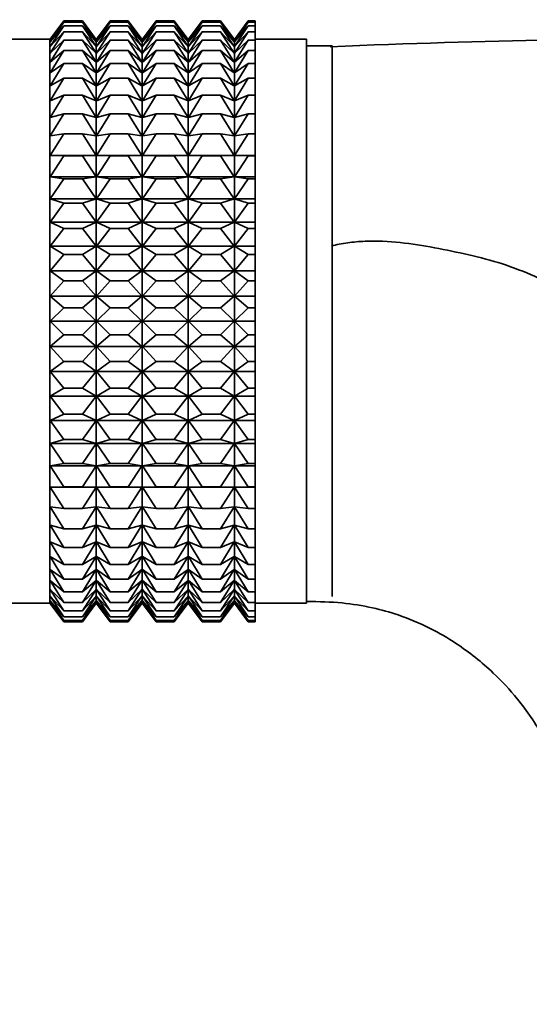
# Model space of a CAD drawing. Units: millimetres. Extents: x 0 to 2441, y 0 to 2739.
# Drawn here: x 1182 to 1202, y 2107 to 2146 of the extents above; entities that cross this region are included whole.
import ezdxf
from ezdxf import colors
from ezdxf.entities.mleader import LeaderData, LeaderLine
from ezdxf.math import Vec2, Vec3

# ---------------------------------------------------------------- set-up
doc = ezdxf.new("R2010")
doc.units = ezdxf.units.MM
doc.layers.add('DV1_Défaut', color=7, linetype='Continuous')
doc.layers.add('Défaut', color=7, linetype='Continuous')

# ---------------------------------------------------------------- blocks, each defined once
blk = doc.blocks.new('_DOT')
at = {"color": 0}
blk.add_line((0, 0), (-1, 0), dxfattribs=at)
at = {"color": 0, "const_width": 0.333}
blk.add_lwpolyline([(-0.1665, 0, 1), (0.1665, 0, 1)], format="xyb", close=True, dxfattribs=at)
blk = doc.blocks.new('SE')
at = {"layer": 'DV1_Défaut', "color": 7, "linetype": 'Continuous', "lineweight": 35}
for p, q in [((1183.681, 2145.778), (1183.14, 2145.049)), ((1183.147, 2145.047), (1183.681, 2145.778)), ((1183.147, 2144.959), (1183.681, 2145.731)), ((1183.681, 2145.731), (1183.147, 2145.047)), ((1183.147, 2144.782), (1183.681, 2145.59)), ((1183.681, 2145.59), (1183.147, 2144.959)), ((1183.681, 2145.778), (1184.402, 2145.778)), ((1183.681, 2145.731), (1184.402, 2145.731)), ((1183.681, 2145.59), (1184.402, 2145.59)), ((1184.402, 2145.778), (1184.937, 2145.047)), ((1184.943, 2145.049), (1184.402, 2145.778)), ((1184.937, 2145.047), (1184.402, 2145.731)), ((1184.402, 2145.731), (1184.937, 2144.959)), ((1184.937, 2144.959), (1184.402, 2145.59)), ((1184.402, 2145.59), (1184.937, 2144.782)), ((1185.484, 2145.778), (1184.943, 2145.049)), ((1184.95, 2145.047), (1185.484, 2145.778)), ((1184.95, 2144.959), (1185.484, 2145.731)), ((1185.484, 2145.731), (1184.95, 2145.047)), ((1184.95, 2144.782), (1185.484, 2145.59)), ((1185.484, 2145.59), (1184.95, 2144.959)), ((1185.484, 2145.778), (1186.193, 2145.778)), ((1185.484, 2145.731), (1186.193, 2145.731)), ((1185.484, 2145.59), (1186.193, 2145.59)), ((1186.193, 2145.778), (1186.727, 2145.047)), ((1186.734, 2145.049), (1186.193, 2145.778)), ((1186.727, 2145.047), (1186.193, 2145.731)), ((1186.193, 2145.731), (1186.727, 2144.959)), ((1186.727, 2144.959), (1186.193, 2145.59)), ((1186.193, 2145.59), (1186.727, 2144.782)), ((1187.276, 2145.778), (1186.734, 2145.049)), ((1186.741, 2145.047), (1187.276, 2145.778)), ((1186.741, 2144.959), (1187.276, 2145.731)), ((1187.276, 2145.731), (1186.741, 2145.047)), ((1186.741, 2144.782), (1187.276, 2145.59)), ((1187.276, 2145.59), (1186.741, 2144.959)), ((1187.276, 2145.778), (1187.986, 2145.778)), ((1187.276, 2145.731), (1187.986, 2145.731)), ((1187.276, 2145.59), (1187.986, 2145.59)), ((1187.986, 2145.778), (1188.521, 2145.047)), ((1188.528, 2145.049), (1187.986, 2145.778)), ((1188.521, 2145.047), (1187.986, 2145.731)), ((1187.986, 2145.731), (1188.521, 2144.959)), ((1188.521, 2144.959), (1187.986, 2145.59)), ((1187.986, 2145.59), (1188.521, 2144.782)), ((1189.069, 2145.778), (1188.528, 2145.049)), ((1188.535, 2145.047), (1189.069, 2145.778)), ((1188.535, 2144.959), (1189.069, 2145.731)), ((1189.069, 2145.731), (1188.535, 2145.047)), ((1188.535, 2144.782), (1189.069, 2145.59)), ((1189.069, 2145.59), (1188.535, 2144.959)), ((1189.069, 2145.778), (1189.789, 2145.778)), ((1189.069, 2145.731), (1189.789, 2145.731)), ((1189.069, 2145.59), (1189.789, 2145.59)), ((1189.789, 2145.778), (1190.324, 2145.047)), ((1190.331, 2145.049), (1189.789, 2145.778)), ((1190.324, 2145.047), (1189.789, 2145.731)), ((1189.789, 2145.731), (1190.324, 2144.959)), ((1190.324, 2144.959), (1189.789, 2145.59)), ((1189.789, 2145.59), (1190.324, 2144.782)), ((1190.873, 2145.778), (1190.331, 2145.049)), ((1190.338, 2145.047), (1190.873, 2145.778)), ((1190.338, 2144.959), (1190.873, 2145.731)), ((1190.873, 2145.731), (1190.338, 2145.047)), ((1190.338, 2144.782), (1190.873, 2145.59)), ((1190.873, 2145.59), (1190.338, 2144.959)), ((1190.873, 2145.778), (1191.139, 2145.778)), ((1190.873, 2145.731), (1191.139, 2145.731)), ((1190.873, 2145.59), (1191.139, 2145.59)), ((1191.139, 2145.778), (1191.139, 2145.731)), ((1191.139, 2145.731), (1191.139, 2145.59)), ((1191.139, 2145.59), (1191.139, 2145.356)), ((1183.147, 2144.52), (1183.681, 2145.356)), ((1183.681, 2145.356), (1183.147, 2144.782)), ((1183.681, 2145.356), (1184.402, 2145.356)), ((1184.937, 2144.782), (1184.402, 2145.356)), ((1184.402, 2145.356), (1184.937, 2144.52)), ((1184.95, 2144.52), (1185.484, 2145.356)), ((1185.484, 2145.356), (1184.95, 2144.782)), ((1185.484, 2145.356), (1186.193, 2145.356)), ((1186.727, 2144.782), (1186.193, 2145.356)), ((1186.193, 2145.356), (1186.727, 2144.52)), ((1186.741, 2144.52), (1187.276, 2145.356)), ((1187.276, 2145.356), (1186.741, 2144.782)), ((1187.276, 2145.356), (1187.986, 2145.356)), ((1188.521, 2144.782), (1187.986, 2145.356)), ((1187.986, 2145.356), (1188.521, 2144.52)), ((1188.535, 2144.52), (1189.069, 2145.356)), ((1189.069, 2145.356), (1188.535, 2144.782)), ((1189.069, 2145.356), (1189.789, 2145.356)), ((1190.324, 2144.782), (1189.789, 2145.356)), ((1189.789, 2145.356), (1190.324, 2144.52)), ((1190.338, 2144.52), (1190.873, 2145.356)), ((1190.873, 2145.356), (1190.338, 2144.782)), ((1190.873, 2145.356), (1191.139, 2145.356)), ((1191.139, 2145.356), (1191.139, 2145.031)), ((1183.133, 2145.058), (1181.139, 2145.058)), ((1183.133, 2123.058), (1183.133, 2145.058)), ((1183.14, 2145.049), (1183.133, 2145.058)), ((1183.14, 2123.067), (1183.14, 2145.049)), ((1183.147, 2144.173), (1183.681, 2145.031)), ((1183.681, 2145.031), (1183.147, 2144.52)), ((1183.681, 2145.031), (1184.402, 2145.031)), ((1184.937, 2144.52), (1184.402, 2145.031)), ((1184.402, 2145.031), (1184.937, 2144.173)), ((1184.943, 2123.067), (1184.943, 2145.049)), ((1184.95, 2144.173), (1185.484, 2145.031)), ((1185.484, 2145.031), (1184.95, 2144.52)), ((1185.484, 2145.031), (1186.193, 2145.031)), ((1186.727, 2144.52), (1186.193, 2145.031)), ((1186.193, 2145.031), (1186.727, 2144.173)), ((1186.734, 2123.068), (1186.734, 2145.049)), ((1186.741, 2144.173), (1187.276, 2145.031)), ((1187.276, 2145.031), (1186.741, 2144.52)), ((1187.276, 2145.031), (1187.986, 2145.031)), ((1188.521, 2144.52), (1187.986, 2145.031)), ((1187.986, 2145.031), (1188.521, 2144.173)), ((1188.528, 2123.068), (1188.528, 2145.049)), ((1188.535, 2144.173), (1189.069, 2145.031)), ((1189.069, 2145.031), (1188.535, 2144.52)), ((1189.069, 2145.031), (1189.789, 2145.031)), ((1190.324, 2144.52), (1189.789, 2145.031)), ((1189.789, 2145.031), (1190.324, 2144.173)), ((1190.331, 2123.068), (1190.331, 2145.049)), ((1190.338, 2144.173), (1190.873, 2145.031)), ((1190.873, 2145.031), (1190.338, 2144.52)), ((1190.873, 2145.031), (1191.139, 2145.031)), ((1193.139, 2145.058), (1191.139, 2145.058)), ((1191.139, 2145.031), (1191.139, 2144.618)), ((1193.139, 2123.058), (1193.139, 2145.058)), ((1194.139, 2144.808), (1193.139, 2144.808)), ((1194.139, 2123.319), (1194.139, 2144.808)), ((1183.147, 2143.745), (1183.681, 2144.618)), ((1183.681, 2144.618), (1183.147, 2144.173)), ((1183.681, 2144.618), (1184.402, 2144.618)), ((1184.937, 2144.173), (1184.402, 2144.618)), ((1184.402, 2144.618), (1184.937, 2143.745)), ((1184.95, 2143.745), (1185.484, 2144.618)), ((1185.484, 2144.618), (1184.95, 2144.173)), ((1185.484, 2144.618), (1186.193, 2144.618)), ((1186.727, 2144.173), (1186.193, 2144.618)), ((1186.193, 2144.618), (1186.727, 2143.745)), ((1186.741, 2143.745), (1187.276, 2144.618)), ((1187.276, 2144.618), (1186.741, 2144.173)), ((1187.276, 2144.618), (1187.986, 2144.618)), ((1188.521, 2144.173), (1187.986, 2144.618)), ((1187.986, 2144.618), (1188.521, 2143.745)), ((1188.535, 2143.745), (1189.069, 2144.618)), ((1189.069, 2144.618), (1188.535, 2144.173)), ((1189.069, 2144.618), (1189.789, 2144.618)), ((1190.324, 2144.173), (1189.789, 2144.618)), ((1189.789, 2144.618), (1190.324, 2143.745)), ((1190.338, 2143.745), (1190.873, 2144.618)), ((1190.873, 2144.618), (1190.338, 2144.173)), ((1190.873, 2144.618), (1191.139, 2144.618)), ((1191.139, 2144.618), (1191.139, 2144.119)), ((1183.147, 2143.239), (1183.681, 2144.119)), ((1183.681, 2144.119), (1183.147, 2143.745)), ((1183.681, 2144.119), (1184.402, 2144.119)), ((1184.937, 2143.745), (1184.402, 2144.119)), ((1184.402, 2144.119), (1184.937, 2143.239)), ((1184.95, 2143.239), (1185.484, 2144.119)), ((1185.484, 2144.119), (1184.95, 2143.745)), ((1185.484, 2144.119), (1186.193, 2144.119)), ((1186.727, 2143.745), (1186.193, 2144.119)), ((1186.193, 2144.119), (1186.727, 2143.239)), ((1186.741, 2143.239), (1187.276, 2144.119)), ((1187.276, 2144.119), (1186.741, 2143.745)), ((1187.276, 2144.119), (1187.986, 2144.119)), ((1188.521, 2143.745), (1187.986, 2144.119)), ((1187.986, 2144.119), (1188.521, 2143.239)), ((1188.535, 2143.239), (1189.069, 2144.119)), ((1189.069, 2144.119), (1188.535, 2143.745)), ((1189.069, 2144.119), (1189.789, 2144.119)), ((1190.324, 2143.745), (1189.789, 2144.119)), ((1189.789, 2144.119), (1190.324, 2143.239)), ((1190.338, 2143.239), (1190.873, 2144.119)), ((1190.873, 2144.119), (1190.338, 2143.745)), ((1190.873, 2144.119), (1191.139, 2144.119)), ((1191.139, 2144.119), (1191.139, 2143.54)), ((1183.147, 2142.658), (1183.681, 2143.54)), ((1183.681, 2143.54), (1183.147, 2143.239)), ((1183.681, 2143.54), (1184.402, 2143.54)), ((1184.937, 2143.239), (1184.402, 2143.54)), ((1184.402, 2143.54), (1184.937, 2142.658)), ((1184.95, 2142.658), (1185.484, 2143.54)), ((1185.484, 2143.54), (1184.95, 2143.239)), ((1185.484, 2143.54), (1186.193, 2143.54)), ((1186.727, 2143.239), (1186.193, 2143.54)), ((1186.193, 2143.54), (1186.727, 2142.658)), ((1186.741, 2142.658), (1187.276, 2143.54)), ((1187.276, 2143.54), (1186.741, 2143.239)), ((1187.276, 2143.54), (1187.986, 2143.54)), ((1188.521, 2143.239), (1187.986, 2143.54)), ((1187.986, 2143.54), (1188.521, 2142.658)), ((1188.535, 2142.658), (1189.069, 2143.54)), ((1189.069, 2143.54), (1188.535, 2143.239)), ((1189.069, 2143.54), (1189.789, 2143.54)), ((1190.324, 2143.239), (1189.789, 2143.54)), ((1189.789, 2143.54), (1190.324, 2142.658)), ((1190.338, 2142.658), (1190.873, 2143.54)), ((1190.873, 2143.54), (1190.338, 2143.239)), ((1190.873, 2143.54), (1191.139, 2143.54)), ((1191.139, 2143.54), (1191.139, 2142.884)), ((1183.147, 2142.009), (1183.681, 2142.884)), ((1183.681, 2142.884), (1183.147, 2142.658)), ((1183.681, 2142.884), (1184.402, 2142.884)), ((1184.937, 2142.658), (1184.402, 2142.884)), ((1184.402, 2142.884), (1184.937, 2142.009)), ((1184.95, 2142.009), (1185.484, 2142.884)), ((1185.484, 2142.884), (1184.95, 2142.658)), ((1185.484, 2142.884), (1186.193, 2142.884)), ((1186.727, 2142.658), (1186.193, 2142.884)), ((1186.193, 2142.884), (1186.727, 2142.009)), ((1186.741, 2142.009), (1187.276, 2142.884)), ((1187.276, 2142.884), (1186.741, 2142.658)), ((1187.276, 2142.884), (1187.986, 2142.884)), ((1188.521, 2142.658), (1187.986, 2142.884)), ((1187.986, 2142.884), (1188.521, 2142.009)), ((1188.535, 2142.009), (1189.069, 2142.884)), ((1189.069, 2142.884), (1188.535, 2142.658)), ((1189.069, 2142.884), (1189.789, 2142.884)), ((1190.324, 2142.658), (1189.789, 2142.884)), ((1189.789, 2142.884), (1190.324, 2142.009)), ((1190.338, 2142.009), (1190.873, 2142.884)), ((1190.873, 2142.884), (1190.338, 2142.658)), ((1190.873, 2142.884), (1191.139, 2142.884)), ((1191.139, 2142.884), (1191.139, 2142.157)), ((1183.147, 2141.296), (1183.681, 2142.157)), ((1183.681, 2142.157), (1183.147, 2142.009)), ((1183.681, 2142.157), (1184.402, 2142.157)), ((1184.937, 2142.009), (1184.402, 2142.157)), ((1184.402, 2142.157), (1184.937, 2141.296)), ((1184.95, 2141.296), (1185.484, 2142.157)), ((1185.484, 2142.157), (1184.95, 2142.009)), ((1185.484, 2142.157), (1186.193, 2142.157)), ((1186.727, 2142.009), (1186.193, 2142.157)), ((1186.193, 2142.157), (1186.727, 2141.296)), ((1186.741, 2141.296), (1187.276, 2142.157)), ((1187.276, 2142.157), (1186.741, 2142.009)), ((1187.276, 2142.157), (1187.986, 2142.157)), ((1188.521, 2142.009), (1187.986, 2142.157)), ((1187.986, 2142.157), (1188.521, 2141.296)), ((1188.535, 2141.296), (1189.069, 2142.157)), ((1189.069, 2142.157), (1188.535, 2142.009)), ((1189.069, 2142.157), (1189.789, 2142.157)), ((1190.324, 2142.009), (1189.789, 2142.157)), ((1189.789, 2142.157), (1190.324, 2141.296)), ((1190.338, 2141.296), (1190.873, 2142.157)), ((1190.873, 2142.157), (1190.338, 2142.009)), ((1190.873, 2142.157), (1191.139, 2142.157)), ((1191.139, 2142.157), (1191.139, 2141.366)), ((1183.147, 2140.524), (1183.681, 2141.366)), ((1183.681, 2141.366), (1183.147, 2141.296)), ((1183.681, 2141.366), (1184.402, 2141.366)), ((1184.937, 2141.296), (1184.402, 2141.366)), ((1184.402, 2141.366), (1184.937, 2140.524)), ((1184.95, 2140.524), (1185.484, 2141.366)), ((1185.484, 2141.366), (1184.95, 2141.296)), ((1185.484, 2141.366), (1186.193, 2141.366)), ((1186.727, 2141.296), (1186.193, 2141.366)), ((1186.193, 2141.366), (1186.727, 2140.524)), ((1186.741, 2140.524), (1187.276, 2141.366)), ((1187.276, 2141.366), (1186.741, 2141.296)), ((1187.276, 2141.366), (1187.986, 2141.366)), ((1188.521, 2141.296), (1187.986, 2141.366)), ((1187.986, 2141.366), (1188.521, 2140.524)), ((1188.535, 2140.524), (1189.069, 2141.366)), ((1189.069, 2141.366), (1188.535, 2141.296)), ((1189.069, 2141.366), (1189.789, 2141.366)), ((1190.324, 2141.296), (1189.789, 2141.366)), ((1189.789, 2141.366), (1190.324, 2140.524)), ((1190.338, 2140.524), (1190.873, 2141.366)), ((1190.873, 2141.366), (1190.338, 2141.296)), ((1190.873, 2141.366), (1191.139, 2141.366)), ((1191.139, 2141.366), (1191.139, 2140.524)), ((1183.147, 2140.524), (1184.937, 2140.524)), ((1183.681, 2140.515), (1183.147, 2140.524)), ((1183.147, 2139.7), (1183.681, 2140.515)), ((1183.681, 2140.515), (1184.402, 2140.515)), ((1184.937, 2140.524), (1184.402, 2140.515)), ((1184.402, 2140.515), (1184.937, 2139.7)), ((1184.95, 2140.524), (1186.727, 2140.524)), ((1185.484, 2140.515), (1184.95, 2140.524)), ((1184.95, 2139.7), (1185.484, 2140.515)), ((1185.484, 2140.515), (1186.193, 2140.515)), ((1186.727, 2140.524), (1186.193, 2140.515)), ((1186.193, 2140.515), (1186.727, 2139.7)), ((1186.741, 2140.524), (1188.521, 2140.524)), ((1187.276, 2140.515), (1186.741, 2140.524)), ((1186.741, 2139.7), (1187.276, 2140.515)), ((1187.276, 2140.515), (1187.986, 2140.515)), ((1188.521, 2140.524), (1187.986, 2140.515)), ((1187.986, 2140.515), (1188.521, 2139.7)), ((1188.535, 2140.524), (1190.324, 2140.524)), ((1189.069, 2140.515), (1188.535, 2140.524)), ((1188.535, 2139.7), (1189.069, 2140.515)), ((1189.069, 2140.515), (1189.789, 2140.515)), ((1190.324, 2140.524), (1189.789, 2140.515)), ((1189.789, 2140.515), (1190.324, 2139.7)), ((1190.338, 2140.524), (1191.139, 2140.524)), ((1190.873, 2140.515), (1190.338, 2140.524)), ((1190.338, 2139.7), (1190.873, 2140.515)), ((1190.873, 2140.515), (1191.139, 2140.515)), ((1191.139, 2140.524), (1191.139, 2140.515)), ((1191.139, 2140.515), (1191.139, 2139.7)), ((1183.147, 2139.7), (1184.937, 2139.7)), ((1183.681, 2139.612), (1183.147, 2139.7)), ((1183.147, 2138.831), (1183.681, 2139.612)), ((1183.681, 2139.612), (1184.402, 2139.612)), ((1184.937, 2139.7), (1184.402, 2139.612)), ((1184.402, 2139.612), (1184.937, 2138.831)), ((1184.95, 2139.7), (1186.727, 2139.7)), ((1185.484, 2139.612), (1184.95, 2139.7)), ((1184.95, 2138.831), (1185.484, 2139.612)), ((1185.484, 2139.612), (1186.193, 2139.612)), ((1186.727, 2139.7), (1186.193, 2139.612)), ((1186.193, 2139.612), (1186.727, 2138.831)), ((1186.741, 2139.7), (1188.521, 2139.7)), ((1187.276, 2139.612), (1186.741, 2139.7)), ((1186.741, 2138.831), (1187.276, 2139.612)), ((1187.276, 2139.612), (1187.986, 2139.612)), ((1188.521, 2139.7), (1187.986, 2139.612)), ((1187.986, 2139.612), (1188.521, 2138.831)), ((1188.535, 2139.7), (1190.324, 2139.7)), ((1189.069, 2139.612), (1188.535, 2139.7)), ((1188.535, 2138.831), (1189.069, 2139.612)), ((1189.069, 2139.612), (1189.789, 2139.612)), ((1190.324, 2139.7), (1189.789, 2139.612)), ((1189.789, 2139.612), (1190.324, 2138.831)), ((1190.338, 2139.7), (1191.139, 2139.7)), ((1190.873, 2139.612), (1190.338, 2139.7)), ((1190.338, 2138.831), (1190.873, 2139.612)), ((1190.873, 2139.612), (1191.139, 2139.612)), ((1191.139, 2139.7), (1191.139, 2139.612)), ((1191.139, 2139.612), (1191.139, 2138.831)), ((1183.147, 2138.831), (1184.937, 2138.831)), ((1183.681, 2138.664), (1183.147, 2138.831)), ((1183.147, 2137.923), (1183.681, 2138.664)), ((1183.681, 2138.664), (1184.402, 2138.664)), ((1184.937, 2138.831), (1184.402, 2138.664)), ((1184.402, 2138.664), (1184.937, 2137.923)), ((1184.95, 2138.831), (1186.727, 2138.831)), ((1185.484, 2138.664), (1184.95, 2138.831)), ((1184.95, 2137.923), (1185.484, 2138.664)), ((1185.484, 2138.664), (1186.193, 2138.664)), ((1186.727, 2138.831), (1186.193, 2138.664)), ((1186.193, 2138.664), (1186.727, 2137.923)), ((1186.741, 2138.831), (1188.521, 2138.831)), ((1187.276, 2138.664), (1186.741, 2138.831)), ((1186.741, 2137.923), (1187.276, 2138.664)), ((1187.276, 2138.664), (1187.986, 2138.664)), ((1188.521, 2138.831), (1187.986, 2138.664)), ((1187.986, 2138.664), (1188.521, 2137.923)), ((1188.535, 2138.831), (1190.324, 2138.831)), ((1189.069, 2138.664), (1188.535, 2138.831)), ((1188.535, 2137.923), (1189.069, 2138.664)), ((1189.069, 2138.664), (1189.789, 2138.664)), ((1190.324, 2138.831), (1189.789, 2138.664)), ((1189.789, 2138.664), (1190.324, 2137.923)), ((1190.338, 2138.831), (1191.139, 2138.831)), ((1190.873, 2138.664), (1190.338, 2138.831)), ((1190.338, 2137.923), (1190.873, 2138.664)), ((1190.873, 2138.664), (1191.139, 2138.664)), ((1191.139, 2138.831), (1191.139, 2138.664)), ((1191.139, 2138.664), (1191.139, 2137.923)), ((1183.147, 2137.923), (1184.937, 2137.923)), ((1183.681, 2137.68), (1183.147, 2137.923)), ((1184.937, 2137.923), (1184.402, 2137.68)), ((1184.95, 2137.923), (1186.727, 2137.923)), ((1185.484, 2137.68), (1184.95, 2137.923)), ((1186.727, 2137.923), (1186.193, 2137.68)), ((1186.741, 2137.923), (1188.521, 2137.923)), ((1187.276, 2137.68), (1186.741, 2137.923)), ((1188.521, 2137.923), (1187.986, 2137.68)), ((1188.535, 2137.923), (1190.324, 2137.923)), ((1189.069, 2137.68), (1188.535, 2137.923)), ((1190.324, 2137.923), (1189.789, 2137.68)), ((1190.338, 2137.923), (1191.139, 2137.923)), ((1190.873, 2137.68), (1190.338, 2137.923)), ((1191.139, 2137.923), (1191.139, 2137.68)), ((1183.147, 2136.985), (1183.681, 2137.68)), ((1183.681, 2137.68), (1184.402, 2137.68)), ((1184.402, 2137.68), (1184.937, 2136.985)), ((1184.95, 2136.985), (1185.484, 2137.68)), ((1185.484, 2137.68), (1186.193, 2137.68)), ((1186.193, 2137.68), (1186.727, 2136.985)), ((1186.741, 2136.985), (1187.276, 2137.68)), ((1187.276, 2137.68), (1187.986, 2137.68)), ((1187.986, 2137.68), (1188.521, 2136.985)), ((1188.535, 2136.985), (1189.069, 2137.68)), ((1189.069, 2137.68), (1189.789, 2137.68)), ((1189.789, 2137.68), (1190.324, 2136.985)), ((1190.338, 2136.985), (1190.873, 2137.68)), ((1190.873, 2137.68), (1191.139, 2137.68)), ((1191.139, 2137.68), (1191.139, 2136.985)), ((1183.147, 2136.985), (1184.937, 2136.985)), ((1183.681, 2136.666), (1183.147, 2136.985)), ((1184.937, 2136.985), (1184.402, 2136.666)), ((1184.95, 2136.985), (1186.727, 2136.985)), ((1185.484, 2136.666), (1184.95, 2136.985)), ((1186.727, 2136.985), (1186.193, 2136.666)), ((1186.741, 2136.985), (1188.521, 2136.985)), ((1187.276, 2136.666), (1186.741, 2136.985)), ((1188.521, 2136.985), (1187.986, 2136.666)), ((1188.535, 2136.985), (1190.324, 2136.985)), ((1189.069, 2136.666), (1188.535, 2136.985)), ((1190.324, 2136.985), (1189.789, 2136.666)), ((1190.338, 2136.985), (1191.139, 2136.985)), ((1190.873, 2136.666), (1190.338, 2136.985)), ((1191.139, 2136.985), (1191.139, 2136.666)), ((1183.147, 2136.022), (1183.681, 2136.666)), ((1183.681, 2136.666), (1184.402, 2136.666)), ((1184.402, 2136.666), (1184.937, 2136.022)), ((1184.95, 2136.022), (1185.484, 2136.666)), ((1185.484, 2136.666), (1186.193, 2136.666)), ((1186.193, 2136.666), (1186.727, 2136.022)), ((1186.741, 2136.022), (1187.276, 2136.666)), ((1187.276, 2136.666), (1187.986, 2136.666)), ((1187.986, 2136.666), (1188.521, 2136.022)), ((1188.535, 2136.022), (1189.069, 2136.666)), ((1189.069, 2136.666), (1189.789, 2136.666)), ((1189.789, 2136.666), (1190.324, 2136.022)), ((1190.338, 2136.022), (1190.873, 2136.666)), ((1190.873, 2136.666), (1191.139, 2136.666)), ((1191.139, 2136.666), (1191.139, 2136.022)), ((1193.139, 2136.68), (1193.139, 2123.14)), ((1183.147, 2136.022), (1184.937, 2136.022)), ((1183.681, 2135.631), (1183.147, 2136.022)), ((1184.937, 2136.022), (1184.402, 2135.631)), ((1184.95, 2136.022), (1186.727, 2136.022)), ((1185.484, 2135.631), (1184.95, 2136.022)), ((1186.727, 2136.022), (1186.193, 2135.631)), ((1186.741, 2136.022), (1188.521, 2136.022)), ((1187.276, 2135.631), (1186.741, 2136.022)), ((1188.521, 2136.022), (1187.986, 2135.631)), ((1188.535, 2136.022), (1190.324, 2136.022)), ((1189.069, 2135.631), (1188.535, 2136.022)), ((1190.324, 2136.022), (1189.789, 2135.631)), ((1190.338, 2136.022), (1191.139, 2136.022)), ((1190.873, 2135.631), (1190.338, 2136.022)), ((1191.139, 2136.022), (1191.139, 2135.631)), ((1183.147, 2135.044), (1183.681, 2135.631)), ((1183.681, 2135.631), (1184.402, 2135.631)), ((1184.402, 2135.631), (1184.937, 2135.044)), ((1184.95, 2135.044), (1185.484, 2135.631)), ((1185.484, 2135.631), (1186.193, 2135.631)), ((1186.193, 2135.631), (1186.727, 2135.044)), ((1186.741, 2135.044), (1187.276, 2135.631)), ((1187.276, 2135.631), (1187.986, 2135.631)), ((1187.986, 2135.631), (1188.521, 2135.044)), ((1188.535, 2135.044), (1189.069, 2135.631)), ((1189.069, 2135.631), (1189.789, 2135.631)), ((1189.789, 2135.631), (1190.324, 2135.044)), ((1190.338, 2135.044), (1190.873, 2135.631)), ((1190.873, 2135.631), (1191.139, 2135.631)), ((1191.139, 2135.631), (1191.139, 2135.044)), ((1183.147, 2135.044), (1184.937, 2135.044)), ((1183.681, 2134.584), (1183.147, 2135.044)), ((1184.937, 2135.044), (1184.402, 2134.584)), ((1184.95, 2135.044), (1186.727, 2135.044)), ((1185.484, 2134.584), (1184.95, 2135.044)), ((1186.727, 2135.044), (1186.193, 2134.584)), ((1186.741, 2135.044), (1188.521, 2135.044)), ((1187.276, 2134.584), (1186.741, 2135.044)), ((1188.521, 2135.044), (1187.986, 2134.584)), ((1188.535, 2135.044), (1190.324, 2135.044)), ((1189.069, 2134.584), (1188.535, 2135.044)), ((1190.324, 2135.044), (1189.789, 2134.584)), ((1190.338, 2135.044), (1191.139, 2135.044)), ((1190.873, 2134.584), (1190.338, 2135.044)), ((1191.139, 2135.044), (1191.139, 2134.584)), ((1183.147, 2134.058), (1183.681, 2134.584)), ((1183.681, 2134.584), (1184.402, 2134.584)), ((1184.402, 2134.584), (1184.937, 2134.058)), ((1184.95, 2134.058), (1185.484, 2134.584)), ((1185.484, 2134.584), (1186.193, 2134.584)), ((1186.193, 2134.584), (1186.727, 2134.058)), ((1186.741, 2134.058), (1187.276, 2134.584)), ((1187.276, 2134.584), (1187.986, 2134.584)), ((1187.986, 2134.584), (1188.521, 2134.058)), ((1188.535, 2134.058), (1189.069, 2134.584)), ((1189.069, 2134.584), (1189.789, 2134.584)), ((1189.789, 2134.584), (1190.324, 2134.058)), ((1190.338, 2134.058), (1190.873, 2134.584)), ((1190.873, 2134.584), (1191.139, 2134.584)), ((1191.139, 2134.584), (1191.139, 2134.058)), ((1183.147, 2134.058), (1184.937, 2134.058)), ((1183.681, 2133.532), (1183.147, 2134.058)), ((1184.937, 2134.058), (1184.402, 2133.532)), ((1184.95, 2134.058), (1186.727, 2134.058)), ((1185.484, 2133.532), (1184.95, 2134.058)), ((1186.727, 2134.058), (1186.193, 2133.532)), ((1186.741, 2134.058), (1188.521, 2134.058)), ((1187.276, 2133.532), (1186.741, 2134.058)), ((1188.521, 2134.058), (1187.986, 2133.532)), ((1188.535, 2134.058), (1190.324, 2134.058)), ((1189.069, 2133.532), (1188.535, 2134.058)), ((1190.324, 2134.058), (1189.789, 2133.532)), ((1190.338, 2134.058), (1191.139, 2134.058)), ((1190.873, 2133.532), (1190.338, 2134.058)), ((1191.139, 2134.058), (1191.139, 2133.532)), ((1183.147, 2133.072), (1183.681, 2133.532)), ((1183.681, 2133.532), (1184.402, 2133.532)), ((1184.402, 2133.532), (1184.937, 2133.072)), ((1184.95, 2133.072), (1185.484, 2133.532)), ((1185.484, 2133.532), (1186.193, 2133.532)), ((1186.193, 2133.532), (1186.727, 2133.072)), ((1186.741, 2133.072), (1187.276, 2133.532)), ((1187.276, 2133.532), (1187.986, 2133.532)), ((1187.986, 2133.532), (1188.521, 2133.072)), ((1188.535, 2133.072), (1189.069, 2133.532)), ((1189.069, 2133.532), (1189.789, 2133.532)), ((1189.789, 2133.532), (1190.324, 2133.072)), ((1190.338, 2133.072), (1190.873, 2133.532)), ((1190.873, 2133.532), (1191.139, 2133.532)), ((1191.139, 2133.532), (1191.139, 2133.072)), ((1183.147, 2133.072), (1184.937, 2133.072)), ((1183.681, 2132.485), (1183.147, 2133.072)), ((1184.937, 2133.072), (1184.402, 2132.485)), ((1184.95, 2133.072), (1186.727, 2133.072)), ((1185.484, 2132.485), (1184.95, 2133.072)), ((1186.727, 2133.072), (1186.193, 2132.485)), ((1186.741, 2133.072), (1188.521, 2133.072)), ((1187.276, 2132.485), (1186.741, 2133.072)), ((1188.521, 2133.072), (1187.986, 2132.485)), ((1188.535, 2133.072), (1190.324, 2133.072)), ((1189.069, 2132.485), (1188.535, 2133.072)), ((1190.324, 2133.072), (1189.789, 2132.485)), ((1190.338, 2133.072), (1191.139, 2133.072)), ((1190.873, 2132.485), (1190.338, 2133.072)), ((1191.139, 2133.072), (1191.139, 2132.485)), ((1183.147, 2132.094), (1183.681, 2132.485)), ((1183.681, 2132.485), (1184.402, 2132.485)), ((1184.402, 2132.485), (1184.937, 2132.094)), ((1184.95, 2132.094), (1185.484, 2132.485)), ((1185.484, 2132.485), (1186.193, 2132.485)), ((1186.193, 2132.485), (1186.727, 2132.094)), ((1186.741, 2132.094), (1187.276, 2132.485)), ((1187.276, 2132.485), (1187.986, 2132.485)), ((1187.986, 2132.485), (1188.521, 2132.094)), ((1188.535, 2132.094), (1189.069, 2132.485)), ((1189.069, 2132.485), (1189.789, 2132.485)), ((1189.789, 2132.485), (1190.324, 2132.094)), ((1190.338, 2132.094), (1190.873, 2132.485)), ((1190.873, 2132.485), (1191.139, 2132.485)), ((1191.139, 2132.485), (1191.139, 2132.094)), ((1183.147, 2132.094), (1184.937, 2132.094)), ((1183.681, 2131.45), (1183.147, 2132.094)), ((1184.937, 2132.094), (1184.402, 2131.45)), ((1184.95, 2132.094), (1186.727, 2132.094)), ((1185.484, 2131.45), (1184.95, 2132.094)), ((1186.727, 2132.094), (1186.193, 2131.45)), ((1186.741, 2132.094), (1188.521, 2132.094)), ((1187.276, 2131.45), (1186.741, 2132.094)), ((1188.521, 2132.094), (1187.986, 2131.45)), ((1188.535, 2132.094), (1190.324, 2132.094)), ((1189.069, 2131.45), (1188.535, 2132.094)), ((1190.324, 2132.094), (1189.789, 2131.45)), ((1190.338, 2132.094), (1191.139, 2132.094)), ((1190.873, 2131.45), (1190.338, 2132.094)), ((1191.139, 2132.094), (1191.139, 2131.45)), ((1183.147, 2131.132), (1183.681, 2131.45)), ((1183.681, 2131.45), (1184.402, 2131.45)), ((1184.402, 2131.45), (1184.937, 2131.132)), ((1184.95, 2131.132), (1185.484, 2131.45)), ((1185.484, 2131.45), (1186.193, 2131.45)), ((1186.193, 2131.45), (1186.727, 2131.132)), ((1186.741, 2131.132), (1187.276, 2131.45)), ((1187.276, 2131.45), (1187.986, 2131.45)), ((1187.986, 2131.45), (1188.521, 2131.132)), ((1188.535, 2131.132), (1189.069, 2131.45)), ((1189.069, 2131.45), (1189.789, 2131.45)), ((1189.789, 2131.45), (1190.324, 2131.132)), ((1190.338, 2131.132), (1190.873, 2131.45)), ((1190.873, 2131.45), (1191.139, 2131.45)), ((1191.139, 2131.45), (1191.139, 2131.132)), ((1183.147, 2131.132), (1184.937, 2131.132)), ((1183.681, 2130.437), (1183.147, 2131.132)), ((1184.937, 2131.132), (1184.402, 2130.437)), ((1184.95, 2131.132), (1186.727, 2131.132)), ((1185.484, 2130.437), (1184.95, 2131.132)), ((1186.727, 2131.132), (1186.193, 2130.437)), ((1186.741, 2131.132), (1188.521, 2131.132)), ((1187.276, 2130.437), (1186.741, 2131.132)), ((1188.521, 2131.132), (1187.986, 2130.437)), ((1188.535, 2131.132), (1190.324, 2131.132)), ((1189.069, 2130.437), (1188.535, 2131.132)), ((1190.324, 2131.132), (1189.789, 2130.437)), ((1190.338, 2131.132), (1191.139, 2131.132)), ((1190.873, 2130.437), (1190.338, 2131.132)), ((1191.139, 2131.132), (1191.139, 2130.437)), ((1183.147, 2130.193), (1183.681, 2130.437)), ((1183.147, 2130.193), (1184.937, 2130.193)), ((1183.681, 2129.452), (1183.147, 2130.193)), ((1183.681, 2130.437), (1184.402, 2130.437)), ((1184.402, 2130.437), (1184.937, 2130.193)), ((1184.937, 2130.193), (1184.402, 2129.452)), ((1184.95, 2130.193), (1185.484, 2130.437)), ((1184.95, 2130.193), (1186.727, 2130.193)), ((1185.484, 2129.452), (1184.95, 2130.193)), ((1185.484, 2130.437), (1186.193, 2130.437)), ((1186.193, 2130.437), (1186.727, 2130.193)), ((1186.727, 2130.193), (1186.193, 2129.452)), ((1186.741, 2130.193), (1187.276, 2130.437)), ((1186.741, 2130.193), (1188.521, 2130.193)), ((1187.276, 2129.452), (1186.741, 2130.193)), ((1187.276, 2130.437), (1187.986, 2130.437)), ((1187.986, 2130.437), (1188.521, 2130.193)), ((1188.521, 2130.193), (1187.986, 2129.452)), ((1188.535, 2130.193), (1189.069, 2130.437)), ((1188.535, 2130.193), (1190.324, 2130.193)), ((1189.069, 2129.452), (1188.535, 2130.193)), ((1189.069, 2130.437), (1189.789, 2130.437)), ((1189.789, 2130.437), (1190.324, 2130.193)), ((1190.324, 2130.193), (1189.789, 2129.452)), ((1190.338, 2130.193), (1190.873, 2130.437)), ((1190.338, 2130.193), (1191.139, 2130.193)), ((1190.873, 2129.452), (1190.338, 2130.193)), ((1190.873, 2130.437), (1191.139, 2130.437)), ((1191.139, 2130.437), (1191.139, 2130.193)), ((1191.139, 2130.193), (1191.139, 2129.452)), ((1183.147, 2129.286), (1183.681, 2129.452)), ((1183.681, 2129.452), (1184.402, 2129.452)), ((1184.402, 2129.452), (1184.937, 2129.286)), ((1184.95, 2129.286), (1185.484, 2129.452)), ((1185.484, 2129.452), (1186.193, 2129.452)), ((1186.193, 2129.452), (1186.727, 2129.286)), ((1186.741, 2129.286), (1187.276, 2129.452)), ((1187.276, 2129.452), (1187.986, 2129.452)), ((1187.986, 2129.452), (1188.521, 2129.286)), ((1188.535, 2129.286), (1189.069, 2129.452)), ((1189.069, 2129.452), (1189.789, 2129.452)), ((1189.789, 2129.452), (1190.324, 2129.286)), ((1190.338, 2129.286), (1190.873, 2129.452)), ((1190.873, 2129.452), (1191.139, 2129.452)), ((1191.139, 2129.452), (1191.139, 2129.286)), ((1183.147, 2129.286), (1184.937, 2129.286)), ((1183.681, 2128.505), (1183.147, 2129.286)), ((1184.937, 2129.286), (1184.402, 2128.505)), ((1184.95, 2129.286), (1186.727, 2129.286)), ((1185.484, 2128.505), (1184.95, 2129.286)), ((1186.727, 2129.286), (1186.193, 2128.505)), ((1186.741, 2129.286), (1188.521, 2129.286)), ((1187.276, 2128.505), (1186.741, 2129.286)), ((1188.521, 2129.286), (1187.986, 2128.505)), ((1188.535, 2129.286), (1190.324, 2129.286)), ((1189.069, 2128.505), (1188.535, 2129.286)), ((1190.324, 2129.286), (1189.789, 2128.505)), ((1190.338, 2129.286), (1191.139, 2129.286)), ((1190.873, 2128.505), (1190.338, 2129.286)), ((1191.139, 2129.286), (1191.139, 2128.505)), ((1183.147, 2128.416), (1183.681, 2128.505)), ((1183.147, 2128.416), (1184.937, 2128.416)), ((1183.681, 2127.602), (1183.147, 2128.416)), ((1183.681, 2128.505), (1184.402, 2128.505)), ((1184.402, 2128.505), (1184.937, 2128.416)), ((1184.937, 2128.416), (1184.402, 2127.602)), ((1184.95, 2128.416), (1185.484, 2128.505)), ((1184.95, 2128.416), (1186.727, 2128.416)), ((1185.484, 2127.602), (1184.95, 2128.416)), ((1185.484, 2128.505), (1186.193, 2128.505)), ((1186.193, 2128.505), (1186.727, 2128.416)), ((1186.727, 2128.416), (1186.193, 2127.602)), ((1186.741, 2128.416), (1187.276, 2128.505)), ((1186.741, 2128.416), (1188.521, 2128.416)), ((1187.276, 2127.602), (1186.741, 2128.416)), ((1187.276, 2128.505), (1187.986, 2128.505)), ((1187.986, 2128.505), (1188.521, 2128.416)), ((1188.521, 2128.416), (1187.986, 2127.602)), ((1188.535, 2128.416), (1189.069, 2128.505)), ((1188.535, 2128.416), (1190.324, 2128.416)), ((1189.069, 2127.602), (1188.535, 2128.416)), ((1189.069, 2128.505), (1189.789, 2128.505)), ((1189.789, 2128.505), (1190.324, 2128.416)), ((1190.324, 2128.416), (1189.789, 2127.602)), ((1190.338, 2128.416), (1190.873, 2128.505)), ((1190.338, 2128.416), (1191.139, 2128.416)), ((1190.873, 2127.602), (1190.338, 2128.416)), ((1190.873, 2128.505), (1191.139, 2128.505)), ((1191.139, 2128.505), (1191.139, 2128.416)), ((1191.139, 2128.416), (1191.139, 2127.602)), ((1183.147, 2127.593), (1183.681, 2127.602)), ((1183.147, 2127.593), (1184.937, 2127.593)), ((1183.681, 2126.751), (1183.147, 2127.593)), ((1183.681, 2127.602), (1184.402, 2127.602)), ((1184.402, 2127.602), (1184.937, 2127.593)), ((1184.937, 2127.593), (1184.402, 2126.751)), ((1184.95, 2127.593), (1185.484, 2127.602)), ((1184.95, 2127.593), (1186.727, 2127.593)), ((1185.484, 2126.751), (1184.95, 2127.593)), ((1185.484, 2127.602), (1186.193, 2127.602)), ((1186.193, 2127.602), (1186.727, 2127.593)), ((1186.727, 2127.593), (1186.193, 2126.751)), ((1186.741, 2127.593), (1187.276, 2127.602)), ((1186.741, 2127.593), (1188.521, 2127.593)), ((1187.276, 2126.751), (1186.741, 2127.593)), ((1187.276, 2127.602), (1187.986, 2127.602)), ((1187.986, 2127.602), (1188.521, 2127.593)), ((1188.521, 2127.593), (1187.986, 2126.751)), ((1188.535, 2127.593), (1189.069, 2127.602)), ((1188.535, 2127.593), (1190.324, 2127.593)), ((1189.069, 2126.751), (1188.535, 2127.593)), ((1189.069, 2127.602), (1189.789, 2127.602)), ((1189.789, 2127.602), (1190.324, 2127.593)), ((1190.324, 2127.593), (1189.789, 2126.751)), ((1190.338, 2127.593), (1190.873, 2127.602)), ((1190.338, 2127.593), (1191.139, 2127.593)), ((1190.873, 2126.751), (1190.338, 2127.593)), ((1190.873, 2127.602), (1191.139, 2127.602)), ((1191.139, 2127.602), (1191.139, 2127.593)), ((1191.139, 2127.593), (1191.139, 2126.751)), ((1183.681, 2125.959), (1183.147, 2126.821)), ((1183.147, 2126.821), (1183.681, 2126.751)), ((1183.681, 2126.751), (1184.402, 2126.751)), ((1184.402, 2126.751), (1184.937, 2126.821)), ((1184.937, 2126.821), (1184.402, 2125.959)), ((1185.484, 2125.959), (1184.95, 2126.821)), ((1184.95, 2126.821), (1185.484, 2126.751)), ((1185.484, 2126.751), (1186.193, 2126.751)), ((1186.193, 2126.751), (1186.727, 2126.821)), ((1186.727, 2126.821), (1186.193, 2125.959)), ((1187.276, 2125.959), (1186.741, 2126.821)), ((1186.741, 2126.821), (1187.276, 2126.751)), ((1187.276, 2126.751), (1187.986, 2126.751)), ((1187.986, 2126.751), (1188.521, 2126.821)), ((1188.521, 2126.821), (1187.986, 2125.959)), ((1189.069, 2125.959), (1188.535, 2126.821)), ((1188.535, 2126.821), (1189.069, 2126.751)), ((1189.069, 2126.751), (1189.789, 2126.751)), ((1189.789, 2126.751), (1190.324, 2126.821)), ((1190.324, 2126.821), (1189.789, 2125.959)), ((1190.873, 2125.959), (1190.338, 2126.821)), ((1190.338, 2126.821), (1190.873, 2126.751)), ((1190.873, 2126.751), (1191.139, 2126.751)), ((1191.139, 2126.751), (1191.139, 2125.959)), ((1183.681, 2125.232), (1183.147, 2126.108)), ((1183.147, 2126.108), (1183.681, 2125.959)), ((1183.681, 2125.959), (1184.402, 2125.959)), ((1184.402, 2125.959), (1184.937, 2126.108)), ((1184.937, 2126.108), (1184.402, 2125.232)), ((1185.484, 2125.232), (1184.95, 2126.108)), ((1184.95, 2126.108), (1185.484, 2125.959)), ((1185.484, 2125.959), (1186.193, 2125.959)), ((1186.193, 2125.959), (1186.727, 2126.108)), ((1186.727, 2126.108), (1186.193, 2125.232)), ((1187.276, 2125.232), (1186.741, 2126.108)), ((1186.741, 2126.108), (1187.276, 2125.959)), ((1187.276, 2125.959), (1187.986, 2125.959)), ((1187.986, 2125.959), (1188.521, 2126.108)), ((1188.521, 2126.108), (1187.986, 2125.232)), ((1189.069, 2125.232), (1188.535, 2126.108)), ((1188.535, 2126.108), (1189.069, 2125.959)), ((1189.069, 2125.959), (1189.789, 2125.959)), ((1189.789, 2125.959), (1190.324, 2126.108)), ((1190.324, 2126.108), (1189.789, 2125.232)), ((1190.873, 2125.232), (1190.338, 2126.108)), ((1190.338, 2126.108), (1190.873, 2125.959)), ((1190.873, 2125.959), (1191.139, 2125.959)), ((1191.139, 2125.959), (1191.139, 2125.232)), ((1183.681, 2124.577), (1183.147, 2125.458)), ((1183.147, 2125.458), (1183.681, 2125.232)), ((1183.681, 2125.232), (1184.402, 2125.232)), ((1184.402, 2125.232), (1184.937, 2125.458)), ((1184.937, 2125.458), (1184.402, 2124.577)), ((1185.484, 2124.577), (1184.95, 2125.458)), ((1184.95, 2125.458), (1185.484, 2125.232)), ((1185.484, 2125.232), (1186.193, 2125.232)), ((1186.193, 2125.232), (1186.727, 2125.458)), ((1186.727, 2125.458), (1186.193, 2124.577)), ((1187.276, 2124.577), (1186.741, 2125.458)), ((1186.741, 2125.458), (1187.276, 2125.232)), ((1187.276, 2125.232), (1187.986, 2125.232)), ((1187.986, 2125.232), (1188.521, 2125.458)), ((1188.521, 2125.458), (1187.986, 2124.577)), ((1189.069, 2124.577), (1188.535, 2125.458)), ((1188.535, 2125.458), (1189.069, 2125.232)), ((1189.069, 2125.232), (1189.789, 2125.232)), ((1189.789, 2125.232), (1190.324, 2125.458)), ((1190.324, 2125.458), (1189.789, 2124.577)), ((1190.873, 2124.577), (1190.338, 2125.458)), ((1190.338, 2125.458), (1190.873, 2125.232)), ((1190.873, 2125.232), (1191.139, 2125.232)), ((1191.139, 2125.232), (1191.139, 2124.577)), ((1183.681, 2123.997), (1183.147, 2124.878)), ((1183.147, 2124.878), (1183.681, 2124.577)), ((1184.402, 2124.577), (1184.937, 2124.878)), ((1184.937, 2124.878), (1184.402, 2123.997)), ((1185.484, 2123.997), (1184.95, 2124.878)), ((1184.95, 2124.878), (1185.484, 2124.577)), ((1186.193, 2124.577), (1186.727, 2124.878)), ((1186.727, 2124.878), (1186.193, 2123.997)), ((1187.276, 2123.997), (1186.741, 2124.878)), ((1186.741, 2124.878), (1187.276, 2124.577)), ((1187.986, 2124.577), (1188.521, 2124.878)), ((1188.521, 2124.878), (1187.986, 2123.997)), ((1189.069, 2123.997), (1188.535, 2124.878)), ((1188.535, 2124.878), (1189.069, 2124.577)), ((1189.789, 2124.577), (1190.324, 2124.878)), ((1190.324, 2124.878), (1189.789, 2123.997)), ((1190.873, 2123.997), (1190.338, 2124.878)), ((1190.338, 2124.878), (1190.873, 2124.577)), ((1183.681, 2124.577), (1184.402, 2124.577)), ((1185.484, 2124.577), (1186.193, 2124.577)), ((1187.276, 2124.577), (1187.986, 2124.577)), ((1189.069, 2124.577), (1189.789, 2124.577)), ((1190.873, 2124.577), (1191.139, 2124.577)), ((1191.139, 2124.577), (1191.139, 2123.997)), ((1183.681, 2123.499), (1183.147, 2124.372)), ((1183.147, 2124.372), (1183.681, 2123.997)), ((1184.402, 2123.997), (1184.937, 2124.372)), ((1184.937, 2124.372), (1184.402, 2123.499)), ((1185.484, 2123.499), (1184.95, 2124.372)), ((1184.95, 2124.372), (1185.484, 2123.997)), ((1186.193, 2123.997), (1186.727, 2124.372)), ((1186.727, 2124.372), (1186.193, 2123.499)), ((1187.276, 2123.499), (1186.741, 2124.372)), ((1186.741, 2124.372), (1187.276, 2123.997)), ((1187.986, 2123.997), (1188.521, 2124.372)), ((1188.521, 2124.372), (1187.986, 2123.499)), ((1189.069, 2123.499), (1188.535, 2124.372)), ((1188.535, 2124.372), (1189.069, 2123.997)), ((1189.789, 2123.997), (1190.324, 2124.372)), ((1190.324, 2124.372), (1189.789, 2123.499)), ((1190.873, 2123.499), (1190.338, 2124.372)), ((1190.338, 2124.372), (1190.873, 2123.997)), ((1183.681, 2123.086), (1183.147, 2123.943)), ((1183.147, 2123.943), (1183.681, 2123.499)), ((1183.681, 2123.997), (1184.402, 2123.997)), ((1184.402, 2123.499), (1184.937, 2123.943)), ((1184.937, 2123.943), (1184.402, 2123.086)), ((1185.484, 2123.086), (1184.95, 2123.943)), ((1184.95, 2123.943), (1185.484, 2123.499)), ((1185.484, 2123.997), (1186.193, 2123.997)), ((1186.193, 2123.499), (1186.727, 2123.943)), ((1186.727, 2123.943), (1186.193, 2123.086)), ((1187.276, 2123.086), (1186.741, 2123.943)), ((1186.741, 2123.943), (1187.276, 2123.499)), ((1187.276, 2123.997), (1187.986, 2123.997)), ((1187.986, 2123.499), (1188.521, 2123.943)), ((1188.521, 2123.943), (1187.986, 2123.086)), ((1189.069, 2123.086), (1188.535, 2123.943)), ((1188.535, 2123.943), (1189.069, 2123.499)), ((1189.069, 2123.997), (1189.789, 2123.997)), ((1189.789, 2123.499), (1190.324, 2123.943)), ((1190.324, 2123.943), (1189.789, 2123.086)), ((1190.873, 2123.086), (1190.338, 2123.943)), ((1190.338, 2123.943), (1190.873, 2123.499)), ((1190.873, 2123.997), (1191.139, 2123.997)), ((1191.139, 2123.997), (1191.139, 2123.499)), ((1183.681, 2122.761), (1183.147, 2123.597)), ((1183.147, 2123.597), (1183.681, 2123.086)), ((1183.681, 2122.527), (1183.147, 2123.334)), ((1183.147, 2123.334), (1183.681, 2122.761)), ((1183.681, 2123.499), (1184.402, 2123.499)), ((1184.402, 2123.086), (1184.937, 2123.597)), ((1184.937, 2123.597), (1184.402, 2122.761)), ((1184.402, 2122.761), (1184.937, 2123.334)), ((1184.937, 2123.334), (1184.402, 2122.527)), ((1185.484, 2122.761), (1184.95, 2123.597)), ((1184.95, 2123.597), (1185.484, 2123.086)), ((1185.484, 2122.527), (1184.95, 2123.334)), ((1184.95, 2123.334), (1185.484, 2122.761)), ((1185.484, 2123.499), (1186.193, 2123.499)), ((1186.193, 2123.086), (1186.727, 2123.597)), ((1186.727, 2123.597), (1186.193, 2122.761)), ((1186.193, 2122.761), (1186.727, 2123.334)), ((1186.727, 2123.334), (1186.193, 2122.527)), ((1187.276, 2122.761), (1186.741, 2123.597)), ((1186.741, 2123.597), (1187.276, 2123.086)), ((1187.276, 2122.527), (1186.741, 2123.334)), ((1186.741, 2123.334), (1187.276, 2122.761)), ((1187.276, 2123.499), (1187.986, 2123.499)), ((1187.986, 2123.086), (1188.521, 2123.597)), ((1188.521, 2123.597), (1187.986, 2122.761)), ((1187.986, 2122.761), (1188.521, 2123.334)), ((1188.521, 2123.334), (1187.986, 2122.527)), ((1189.069, 2122.761), (1188.535, 2123.597)), ((1188.535, 2123.597), (1189.069, 2123.086)), ((1189.069, 2122.527), (1188.535, 2123.334)), ((1188.535, 2123.334), (1189.069, 2122.761)), ((1189.069, 2123.499), (1189.789, 2123.499)), ((1189.789, 2123.086), (1190.324, 2123.597)), ((1190.324, 2123.597), (1189.789, 2122.761)), ((1189.789, 2122.761), (1190.324, 2123.334)), ((1190.324, 2123.334), (1189.789, 2122.527)), ((1190.873, 2122.761), (1190.338, 2123.597)), ((1190.338, 2123.597), (1190.873, 2123.086)), ((1190.873, 2122.527), (1190.338, 2123.334)), ((1190.338, 2123.334), (1190.873, 2122.761)), ((1190.873, 2123.499), (1191.139, 2123.499)), ((1191.139, 2123.499), (1191.139, 2123.086)), ((1181.139, 2123.058), (1183.133, 2123.058)), ((1183.133, 2123.058), (1183.14, 2123.067)), ((1183.14, 2123.067), (1183.681, 2122.338)), ((1183.681, 2122.386), (1183.147, 2123.158)), ((1183.147, 2123.158), (1183.681, 2122.527)), ((1183.681, 2122.338), (1183.147, 2123.069)), ((1183.147, 2123.069), (1183.681, 2122.386)), ((1183.681, 2123.086), (1184.402, 2123.086)), ((1184.402, 2122.527), (1184.937, 2123.158)), ((1184.937, 2123.158), (1184.402, 2122.386)), ((1184.402, 2122.386), (1184.937, 2123.069)), ((1184.937, 2123.069), (1184.402, 2122.338)), ((1184.402, 2122.338), (1184.943, 2123.067)), ((1184.943, 2123.067), (1185.484, 2122.338)), ((1185.484, 2122.386), (1184.95, 2123.158)), ((1184.95, 2123.158), (1185.484, 2122.527)), ((1185.484, 2122.338), (1184.95, 2123.069)), ((1184.95, 2123.069), (1185.484, 2122.386)), ((1185.484, 2123.086), (1186.193, 2123.086)), ((1186.193, 2122.527), (1186.727, 2123.158)), ((1186.727, 2123.158), (1186.193, 2122.386)), ((1186.193, 2122.386), (1186.727, 2123.069)), ((1186.727, 2123.069), (1186.193, 2122.338)), ((1186.193, 2122.338), (1186.734, 2123.068)), ((1186.734, 2123.068), (1187.276, 2122.338)), ((1187.276, 2122.386), (1186.741, 2123.158)), ((1186.741, 2123.158), (1187.276, 2122.527)), ((1187.276, 2122.338), (1186.741, 2123.069)), ((1186.741, 2123.069), (1187.276, 2122.386)), ((1187.276, 2123.086), (1187.986, 2123.086)), ((1187.986, 2122.527), (1188.521, 2123.158)), ((1188.521, 2123.158), (1187.986, 2122.386)), ((1187.986, 2122.386), (1188.521, 2123.069)), ((1188.521, 2123.069), (1187.986, 2122.338)), ((1187.986, 2122.338), (1188.528, 2123.068)), ((1188.528, 2123.068), (1189.069, 2122.338)), ((1189.069, 2122.386), (1188.535, 2123.158)), ((1188.535, 2123.158), (1189.069, 2122.527)), ((1189.069, 2122.338), (1188.535, 2123.069)), ((1188.535, 2123.069), (1189.069, 2122.386)), ((1189.069, 2123.086), (1189.789, 2123.086)), ((1189.789, 2122.527), (1190.324, 2123.158)), ((1190.324, 2123.158), (1189.789, 2122.386)), ((1189.789, 2122.386), (1190.324, 2123.069)), ((1190.324, 2123.069), (1189.789, 2122.338)), ((1189.789, 2122.338), (1190.331, 2123.068)), ((1190.331, 2123.068), (1190.873, 2122.338)), ((1190.873, 2122.386), (1190.338, 2123.158)), ((1190.338, 2123.158), (1190.873, 2122.527)), ((1190.873, 2122.338), (1190.338, 2123.069)), ((1190.338, 2123.069), (1190.873, 2122.386)), ((1190.873, 2123.086), (1191.139, 2123.086)), ((1191.139, 2123.086), (1191.139, 2122.761)), ((1191.139, 2123.058), (1193.139, 2123.058)), ((1183.681, 2122.761), (1184.402, 2122.761)), ((1183.681, 2122.527), (1184.402, 2122.527)), ((1185.484, 2122.761), (1186.193, 2122.761)), ((1185.484, 2122.527), (1186.193, 2122.527)), ((1187.276, 2122.761), (1187.986, 2122.761)), ((1187.276, 2122.527), (1187.986, 2122.527)), ((1189.069, 2122.761), (1189.789, 2122.761)), ((1189.069, 2122.527), (1189.789, 2122.527)), ((1190.873, 2122.761), (1191.139, 2122.761)), ((1190.873, 2122.527), (1191.139, 2122.527)), ((1191.139, 2122.761), (1191.139, 2122.527)), ((1191.139, 2122.527), (1191.139, 2122.386)), ((1183.681, 2122.386), (1184.402, 2122.386)), ((1183.681, 2122.338), (1184.402, 2122.338)), ((1185.484, 2122.386), (1186.193, 2122.386)), ((1185.484, 2122.338), (1186.193, 2122.338)), ((1187.276, 2122.386), (1187.986, 2122.386)), ((1187.276, 2122.338), (1187.986, 2122.338)), ((1189.069, 2122.386), (1189.789, 2122.386)), ((1189.069, 2122.338), (1189.789, 2122.338)), ((1190.873, 2122.386), (1191.139, 2122.386)), ((1190.873, 2122.338), (1191.139, 2122.338)), ((1191.139, 2122.386), (1191.139, 2122.338))]:
    blk.add_line(p, q, dxfattribs=at)
for points, knots in [([(1285.139, 2144.158), (1282.557, 2143.964), (1277.874, 2143.62), (1269.624, 2143.367), (1260.621, 2143.347), (1250.68, 2143.565), (1240.84, 2143.941), (1231.259, 2144.362), (1222.059, 2144.743), (1212.571, 2145.018), (1202.984, 2145.098), (1197.192, 2144.892), (1194.064, 2144.771)], [0, 0, 0, 0, 0.077418, 0.1663, 0.265976, 0.375299, 0.492824, 0.589992, 0.69086, 0.795317, 0.90385, 1, 1, 1, 1]), ([(1194.111, 2136.994), (1194.211, 2137.02), (1194.313, 2137.043), (1194.634, 2137.107), (1194.857, 2137.138), (1195.308, 2137.178), (1195.539, 2137.186), (1196.225, 2137.184), (1196.677, 2137.146), (1197.576, 2137.031), (1198.022, 2136.953), (1198.912, 2136.775), (1199.356, 2136.677), (1200.24, 2136.464), (1200.673, 2136.336), (1201.52, 2136.038), (1201.935, 2135.867), (1202.742, 2135.475), (1203.136, 2135.254), (1203.514, 2135)], [0, 0, 0, 0, 0.032373, 0.032373, 0.101489, 0.101489, 0.170606, 0.170606, 0.308838, 0.308838, 0.44707, 0.44707, 0.585303, 0.585303, 0.723535, 0.723535, 0.861768, 0.861768, 1, 1, 1, 1]), ([(1193.138, 2123.131), (1193.649, 2123.125), (1194.451, 2123.107), (1195.669, 2122.911), (1196.818, 2122.592), (1197.921, 2122.128), (1199.184, 2121.39), (1200.34, 2120.474), (1201.482, 2119.241), (1202.507, 2117.726), (1203.215, 2116.067), (1203.609, 2114.393), (1203.708, 2112.935), (1203.656, 2111.17), (1203.648, 2109.29), (1203.642, 2108.026), (1203.64, 2107.414)], [0, 0, 0, 0, 0.063806, 0.11865, 0.165795, 0.227835, 0.281948, 0.366141, 0.429128, 0.511881, 0.615836, 0.674589, 0.747196, 0.815182, 0.9179, 1, 1, 1, 1])]:
    blk.add_open_spline(points, degree=3, knots=knots, dxfattribs=at)

msp = doc.modelspace()

# ---------------------------------------------------------------- block references
at = {"layer": 'Défaut'}
msp.add_blockref('SE', (0, 0), dxfattribs=at)

# ---------------------------------------------------------------- leaders
at = {"layer": 'Défaut', "color": 7, "linetype": 'Continuous', "lineweight": 18}
ml = msp.add_multileader_mtext('Standard', dxfattribs=at)
ml.set_content('{\\pxsm0.9;\\fSolid Edge ISO|b1||i0||c0|p34;\\W1.;17/09/2019\\P}', color=256)
ml.set_leader_properties()
ml.set_arrow_properties(name='DOT')
ml.build(insert=Vec2(0, 0))
ml.multileader.update_dxf_attribs({"leader_type": 0, "dogleg_length": 0, "arrow_head_size": 12})
ctx = ml.context
ctx.base_point, ctx.char_height, ctx.arrow_head_size, ctx.landing_gap_size = Vec3(2353.341, 2730.007), 12, 12, 4.2
notes = []
notes.append((ctx, [(0, (0, 0, 0), (0, 0), (1, 0), 1, [])]))
ctx.mtext.insert = Vec3(2355.341, 2736.127)
for ctx, leaders in notes:
    for number, flags, end, landing, length, lines in leaders:
        leader = LeaderData()
        leader.index, (leader.has_last_leader_line, leader.has_dogleg_vector, leader.attachment_direction) = number, flags
        leader.last_leader_point, leader.dogleg_vector, leader.dogleg_length = Vec3(end), Vec3(landing), length
        for number, points, colour, breaks in lines:
            line = LeaderLine()
            line.index, line.vertices, line.color, line.breaks = number, Vec3.list(points), colors.encode_raw_color(colour), breaks
            leader.lines.append(line)
        ctx.leaders.append(leader)

doc.saveas('drawing.dxf')
